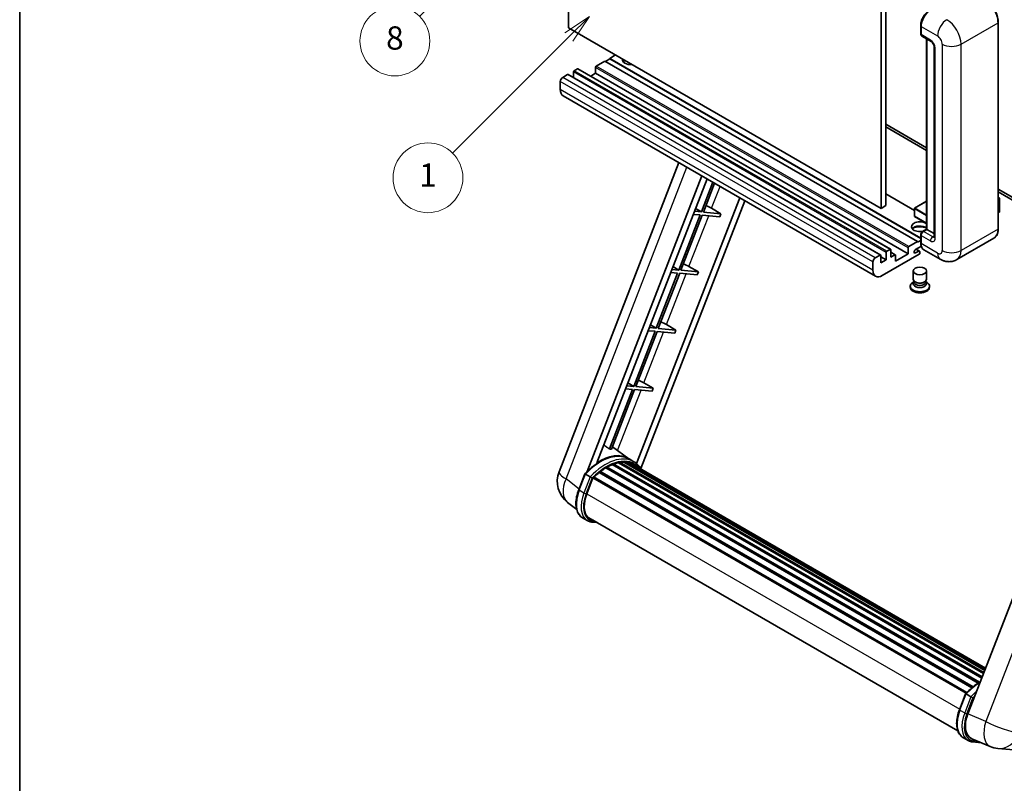
# Model space of a CAD drawing. Units: millimetres. Extents: x -8 to 9055, y -1 to 1685.
# Drawn here: x -8 to 499, y 753 to 1147 of the extents above; entities that cross this region are included whole.
import ezdxf

# ---------------------------------------------------------------- set-up
doc = ezdxf.new("R2010")
doc.units = ezdxf.units.MM
for name, color, linetype, lineweight in [('Border (ISO)', 7, 'Continuous', 35), ('Dimension (ISO)', 7, 'Continuous', 18), ('Symbol (TK)', 100, 'Continuous', 18), ('Visible (ISO)', 7, 'Continuous', 35), ('Visible Narrow (ISO)', 7, 'Continuous', 25)]:
    doc.layers.add(name, color=color, linetype=linetype, lineweight=lineweight)
doc.styles.add('Note Text (TK)', font='MS PGothic.ttf')
doc.styles.add('Note Text (TK2)', font='MS PGothic.ttf')
doc.dimstyles.new('Default - Method 1b (TK)', dxfattribs={"dimscale": 6, "dimtxt": 2.5, "dimasz": 2.5, "dimexe": 1, "dimexo": 1.5, "dimgap": 1, "dimtad": 1, "dimtoh": 1, "dimrnd": 1e-08, "dimdsep": 46, "dimtxsty": 'Note Text (TK)', "dimcen": 0.09, "dimdle": 5, "dimclrd": 100, "dimclre": 100, "dimclrt": 7, "dimadec": 1, "dimazin": 1, "dimtfac": 1, "dimtmove": 0, "dimatfit": 3, "dimfxl": 1, "dimtolj": 1, "dimlwd": -1, "dimlwe": -1, "dimarcsym": 0})

# ---------------------------------------------------------------- blocks, each defined once
blk = doc.blocks.new('図面枠 tk図枠')
at = {"layer": 'Border (ISO)'}
blk.add_line((14.5, 289), (14.5, 8), dxfattribs=at)
blk = doc.blocks.new('*D32')
at = {"layer": 'Defpoints', "color": 0}
for p in [(457.52, 577.39), (328.52, 453.39), (457.52, 453.39)]:
    blk.add_point(p, dxfattribs=at)
at = {"layer": 'Dimension (ISO)', "color": 100}
for p, q in [((328.52, 462.39), (328.52, 583.39)), ((457.52, 462.39), (457.52, 583.39)), ((343.52, 577.39), (442.52, 577.39))]:
    blk.add_line(p, q, dxfattribs=at)
for points in [[(343.52, 579.89), (343.52, 574.89), (328.52, 577.39)], [(442.52, 579.89), (442.52, 574.89), (457.52, 577.39)]]:
    blk.add_solid(points, dxfattribs=at)
at = {"layer": 'Dimension (ISO)', "color": 7, "insert": (91.1, 606.63), "char_height": 15, "attachment_point": 4, "style": 'Note Text (TK)'}
blk.add_mtext('\\A1; \\fＭＳ Ｐゴシック|b0|i0;\\H15.0000;* ステップハンドルは任意の位置に固定できます。\\P\\fＭＳ Ｐゴシック|b0|i0;\\H15.0000;* Stand handle location can be freely affixed within denoted range.', dxfattribs=at)
blk = doc.blocks.new('バルーン4')
at = {"layer": 'Symbol (TK)', "color": 100}
for p, q in [((56.732, 207.338), (54.611, 205.924)), ((54.964, 205.57), (56.732, 207.338)), ((55.318, 205.217), (56.732, 207.338)), ((54.964, 205.57), (48.865, 199.471))]:
    blk.add_line(p, q, dxfattribs=at)
at = {"layer": 'Symbol (TK)'}
blk.add_circle((46.752, 197.357), 3, dxfattribs=at)
at = {"layer": 'Symbol (TK)', "color": 7, "insert": (46.752, 197.352), "char_height": 2, "attachment_point": 5, "style": 'Note Text (TK2)'}
blk.add_mtext('8', dxfattribs=at)
blk = doc.blocks.new('バルーン12')
at = {"layer": 'Symbol (TK)', "color": 100}
for p, q in [((63.472, 199.474), (61.351, 198.06)), ((61.705, 197.707), (63.472, 199.474)), ((62.058, 197.353), (63.472, 199.474)), ((61.705, 197.707), (51.711, 187.713))]:
    blk.add_line(p, q, dxfattribs=at)
at = {"layer": 'Symbol (TK)'}
blk.add_circle((49.597, 185.599), 3, dxfattribs=at)
at = {"layer": 'Symbol (TK)', "color": 7, "insert": (49.597, 185.576), "char_height": 2, "attachment_point": 5, "style": 'Note Text (TK2)'}
blk.add_mtext('1', dxfattribs=at)

msp = doc.modelspace()

# ---------------------------------------------------------------- linework, layer by layer
at = {"layer": 'Visible (ISO)'}
for p, q in [((274.6706, 1142.3271), (274.6706, 1251.5044)), ((435.891, 1158.4238), (435.891, 1049.2465)), ((438.3154, 1159.8235), (438.3154, 1050.6462)), ((456.312, 1139.3178), (456.312, 1143.5169)), ((456.4981, 1143.027), (456.4981, 1138.8279)), ((496.3226, 1038.7487), (496.3226, 1145.1266)), ((435.891, 1049.2465), (274.6706, 1142.3271)), ((456.8531, 1138.0431), (461.7019, 1135.2437)), ((459.3424, 1038.5063), (459.3424, 1136.6059)), ((459.5286, 1136.4985), (459.5286, 1038.3988)), ((298.9143, 1128.3301), (295.8838, 1126.5804)), ((463.2691, 1132.5292), (463.2691, 1034.5496)), ((293.4595, 1125.1807), (288.9744, 1122.5913)), ((454.6798, 1032.1001), (293.4595, 1125.1807)), ((295.8838, 1126.3005), (293.7019, 1125.0407)), ((456.312, 1033.9572), (295.8838, 1126.5804)), ((295.8838, 1126.5804), (295.8838, 1126.3005)), ((456.312, 1033.6773), (295.8838, 1126.3005)), ((274.1858, 1118.2522), (271.6402, 1116.7825)), ((435.6633, 1025.197), (274.4429, 1118.2776)), ((277.2162, 1119.5819), (277.2162, 1116.6765)), ((279.2769, 1121.1916), (277.5799, 1120.2118)), ((440.7544, 1028.1364), (279.5341, 1121.217)), ((288.6107, 1118.882), (286.0946, 1117.4293)), ((288.6107, 1121.9614), (288.6107, 1118.882)), ((449.8311, 1025.8014), (288.6107, 1118.882)), ((270.428, 1114.6829), (270.428, 1110.4838)), ((433.0685, 1014.2641), (271.8482, 1107.3447)), ((438.3154, 1092.6375), (459.3424, 1080.4975)), ((438.3154, 1091.2378), (459.3424, 1079.0978)), ((269.7929, 913.447), (331.6321, 1072.8285)), ((284.3038, 913.5811), (343.4449, 1066.0083)), ((289.3062, 918.0758), (346.107, 1064.4714)), ((349.1235, 1062.7298), (343.1796, 1047.4102)), ((344.2294, 1047.3164), (350.0109, 1062.2175)), ((453.0538, 1048.1897), (438.3154, 1056.699)), ((496.3226, 1059.147), (534.987, 1036.8241)), ((496.3226, 1057.7473), (534.987, 1035.4244)), ((362.9673, 1054.7371), (309.7754, 917.6431)), ((365.6294, 1053.2001), (312.0394, 915.0799)), ((459.3424, 1052.9063), (453.1395, 1049.325)), ((496.3226, 1054.8659), (497.0352, 1054.4544)), ((496.985, 1054.4255), (496.3226, 1054.043)), ((496.985, 1054.4255), (497.0352, 1054.4544)), ((497.0352, 1054.4544), (497.0352, 1047.4969)), ((343.1796, 1047.4102), (339.6111, 1047.7289)), ((340.1821, 1049.2008), (343.1796, 1047.4102)), ((353.3008, 1046.5062), (344.2294, 1047.3164)), ((348.4356, 1049.2721), (353.3008, 1046.5062)), ((353.3008, 1046.5062), (352.6947, 1044.9441)), ((438.3154, 1050.6462), (435.891, 1049.2465)), ((453.0538, 1049.1766), (453.0538, 1045.2574)), ((496.985, 1047.4269), (496.3226, 1047.0445)), ((342.5735, 1045.8481), (331.5426, 1017.4177)), ((332.5924, 1017.3239), (343.6233, 1045.7543)), ((339.005, 1046.1668), (342.5735, 1045.8481)), ((343.6233, 1045.7543), (352.6947, 1044.9441)), ((459.3424, 1041.5276), (453.1395, 1045.1089)), ((457.193, 1037.2653), (459.3424, 1038.5063)), ((459.5286, 1038.3988), (457.7103, 1037.349)), ((459.4679, 1038.4338), (459.3424, 1038.5063)), ((459.4679, 1038.4338), (459.5286, 1038.3988)), ((459.5286, 1038.3988), (463.2691, 1036.2392)), ((450.1947, 1029.5106), (454.6798, 1032.1001)), ((454.6798, 1031.8202), (456.312, 1032.7625)), ((454.6798, 1032.1001), (454.6798, 1031.8202)), ((456.312, 1031.5402), (456.312, 1035.7394)), ((456.4981, 1035.2495), (456.4981, 1031.0503)), ((494.0669, 1033.8652), (474.975, 1022.8425)), ((438.4366, 1022.7221), (438.4366, 1026.5013)), ((438.8002, 1027.1311), (440.4973, 1028.1109)), ((440.8609, 1027.901), (440.8609, 1024.1218)), ((443.1788, 1025.337), (440.8609, 1026.6752)), ((449.8311, 1025.8014), (449.8311, 1028.8808)), ((456.6417, 1029.7335), (453.6192, 1027.9885)), ((453.6192, 1026.2388), (455.2859, 1027.2011)), ((455.7145, 1027.2436), (454.0217, 1028.2209)), ((455.892, 1026.8512), (455.892, 1026.2213)), ((466.4035, 1023.0123), (457.9183, 1027.9113)), ((431.6483, 1017.4032), (431.6483, 1021.6023)), ((432.8605, 1023.7019), (435.4061, 1025.1716)), ((435.7698, 1024.9616), (435.7698, 1021.1824)), ((438.4366, 1022.7221), (435.7698, 1024.2617)), ((435.7698, 1021.1824), (438.4366, 1022.7221)), ((455.5284, 1025.5915), (436.4971, 1014.6038)), ((440.8609, 1024.1218), (442.9216, 1025.3115)), ((443.2853, 1022.0222), (449.8311, 1025.8014)), ((443.2853, 1025.1016), (443.2853, 1022.0222)), ((330.9365, 1015.8556), (319.9057, 987.4252)), ((320.9554, 987.3314), (331.9863, 1015.7618)), ((327.368, 1016.1743), (330.9365, 1015.8556)), ((331.5426, 1017.4177), (327.9741, 1017.7364)), ((328.5452, 1019.2083), (331.5426, 1017.4177)), ((331.9863, 1015.7618), (341.0578, 1014.9516)), ((341.6639, 1016.5137), (332.5924, 1017.3239)), ((336.7986, 1019.2796), (341.6639, 1016.5137)), ((341.6639, 1016.5137), (341.0578, 1014.9516)), ((452.4634, 1012.7316), (452.4634, 1016.9833)), ((459.3206, 1012.7316), (459.3206, 1016.9833)), ((452.8776, 1011.4637), (452.3767, 1011.1745)), ((452.9134, 1011.5288), (452.6247, 1011.0045)), ((452.9134, 1011.262), (452.9134, 1011.7513)), ((453.7858, 1011.1482), (453.4676, 1011.3319)), ((457.9982, 1011.1482), (458.3164, 1011.3319)), ((458.8706, 1011.262), (458.8706, 1011.7513)), ((458.8706, 1011.5288), (459.1594, 1011.0045)), ((458.9065, 1011.4637), (459.4073, 1011.1745)), ((450.9206, 1009.1449), (450.9206, 1008.585)), ((460.8634, 1009.1449), (460.8634, 1008.585)), ((319.2996, 985.8631), (308.2687, 957.4327)), ((309.3185, 957.3389), (320.3494, 985.7693)), ((315.7311, 986.1818), (319.2996, 985.8631)), ((319.9057, 987.4252), (316.3371, 987.7439)), ((316.9082, 989.2158), (319.9057, 987.4252)), ((320.3494, 985.7693), (329.4208, 984.9591)), ((330.0269, 986.5212), (320.9554, 987.3314)), ((325.1617, 989.2871), (330.0269, 986.5212)), ((330.0269, 986.5212), (329.4208, 984.9591)), ((550.5037, 968.699), (480.632, 788.6153)), ((307.6626, 955.8705), (295.7538, 925.1774)), ((296.8036, 925.0837), (308.7124, 955.7768)), ((304.0941, 956.1893), (307.6626, 955.8705)), ((308.2687, 957.4327), (304.7002, 957.7514)), ((305.2713, 959.2233), (308.2687, 957.4327)), ((308.7124, 955.7768), (317.7839, 954.9665)), ((318.39, 956.5287), (309.3185, 957.3389)), ((313.5247, 959.2946), (318.39, 956.5287)), ((318.39, 956.5287), (317.7839, 954.9665)), ((305.7703, 920.1249), (297.2833, 926.32)), ((308.339, 918.6435), (305.9146, 920.0432)), ((293.84, 915.4226), (485.9951, 804.4819)), ((294.2422, 915.97), (486.6404, 804.8888)), ((294.8208, 915.9904), (294.5934, 916.1216)), ((297.1642, 917.117), (487.7885, 807.06)), ((297.6143, 917.5762), (488.0164, 807.6475)), ((298.227, 917.519), (297.8813, 917.7186)), ((300.3519, 918.1088), (488.6863, 809.3739)), ((300.884, 918.4523), (488.8925, 809.9055)), ((301.5156, 918.3035), (301.0621, 918.5652)), ((303.237, 918.4081), (489.3091, 810.9793)), ((303.9518, 918.5716), (489.4918, 811.4501)), ((304.5866, 918.3198), (304.0392, 918.6359)), ((306.018, 917.8404), (489.6381, 811.8272)), ((306.7246, 917.9306), (489.7961, 812.2343)), ((279.9224, 904.1458), (283.1196, 912.3861)), ((285.8604, 910.8322), (283.436, 912.2319)), ((284.0669, 902.058), (287.2402, 910.2367)), ((287.2782, 910.3387), (479.7114, 799.2374)), ((287.6005, 910.7831), (480.1058, 799.64)), ((290.4912, 913.0711), (482.7474, 802.0719)), ((290.8701, 913.6824), (483.3416, 802.5589)), ((291.4005, 913.7639), (291.2984, 913.8229)), ((278.8583, 894.0136), (274.1702, 897.652)), ((284.3547, 888.2775), (281.9303, 889.6772)), ((285.2118, 889.7621), (475.4503, 779.9278)), ((286.8409, 887.5073), (289.5338, 887.2668)), ((476.296, 790.7694), (479.4932, 799.0097)), ((479.8097, 798.8555), (482.2341, 797.4558)), ((478.304, 776.3008), (480.7283, 774.9011)), ((482.6716, 775.7836), (492.0554, 771.8325)), ((483.2146, 774.131), (487.5072, 773.7476)), ((496.1573, 770.8122), (504.4207, 770.0741))]:
    msp.add_line(p, q, dxfattribs=at)
for centre, radius, start, end in [((453.2252, 1049.1766), 0.1714, 120, 180), ((453.2252, 1045.2574), 0.1714, 180, 240), ((282.5785, 908.4863), 13.7143, 158.793977, 232.185752), ((497.3773, 784.4721), 13.7143, 247.166358, 264.896091)]:
    msp.add_arc(centre, radius, start, end, dxfattribs=at)
for centre, major_axis, ratio, start_param, end_param in [((461.3468, 1145.8264), (-3.4286, -5.9385), 0.57735027, 3.92699082, 5.49778714), ((457.7103, 1139.5277), (-0.8571, -1.4846), 0.57735027, 5.49778714, 6.28318531), ((288.9744, 1122.1713), (-0.2571, -0.4454), 0.57735027, 3.92699082, 5.49778714), ((306.7935, 1125.8806), (-4.3714, 0), 0.57735027, 6.12666207, 8.01050487), ((306.7935, 1123.711), (4.3714, 0), 0.57735027, 2.33658539, 2.69731031), ((306.7935, 1122.3813), (-6, 0), 0.57735027, 5.20803544, 5.35075369), ((274.1858, 1117.8323), (0.2571, 0.4454), 0.57735027, 0, 0.78539816), ((277.5799, 1119.7918), (-0.2571, -0.4454), 0.57735027, 3.92699082, 5.49778714), ((279.2769, 1120.7716), (0.2571, 0.4454), 0.57735027, 0, 0.78539816), ((271.6402, 1115.3828), (-0.8571, -1.4846), 0.57735027, 3.92699082, 5.49778714), ((275.2767, 1113.2832), (-3.4286, -5.9385), 0.57735027, 5.49778714, 6.28318531), ((345.6124, 1049.3622), (-4.7677, 1.9297), 0.22135844, 4.17094547, 4.82262149), ((496.8638, 1047.4969), (0.1714, 0), 0.57735027, 5.49778714, 6.28318531), ((455.892, 1039.7985), (-4.3714, 0), 0.57735027, 3.80270382, 8.23711107), ((455.892, 1037.629), (4.3714, 0), 0.57735027, 0.66111116, 2.69731031), ((455.892, 1036.2992), (-6, 0), 0.57735027, 4.09970042, 5.35075369), ((457.7103, 1035.9493), (-0.8571, -1.4846), 0.57735027, 3.92699082, 5.49778714), ((461.3468, 1033.8497), (-3.4286, -5.9385), 0.57735027, 5.49778714, 6.28318531), ((438.8002, 1026.7112), (0.2571, 0.4454), 0.57735027, 0.78539816, 2.35619449), ((440.4973, 1027.691), (0.2571, 0.4454), 0.57735027, 5.49778714, 7.06858347), ((450.1947, 1029.0907), (0.2571, 0.4454), 0.57735027, 0.78539816, 2.35619449), ((453.6192, 1027.1136), (-0.5357, -0.9279), 0.57735027, 3.92699082, 7.06858347), ((455.2859, 1026.5013), (0.4286, 0.7423), 0.57735027, 5.49778714, 7.06858347), ((455.5284, 1026.0114), (-0.2571, -0.4454), 0.57735027, 0.78539816, 2.35619449), ((432.8605, 1022.3022), (0.8571, 1.4846), 0.57735027, 0.78539816, 2.35619449), ((435.4061, 1024.7516), (0.2571, 0.4454), 0.57735027, 5.49778714, 7.06858347), ((442.9216, 1024.8916), (0.2571, 0.4454), 0.57735027, 5.49778714, 7.06858347), ((333.9754, 1019.3697), (-4.7677, 1.9297), 0.22135844, 4.17094547, 4.82262149), ((436.4971, 1020.2026), (-3.4286, -5.9385), 0.57735027, 5.49778714, 7.06858347), ((455.892, 1009.1449), (4.9714, 0), 0.57735027, 2.35619449, 7.06858347), ((455.892, 1010.4046), (-3.4286, 0), 0.57735027, 5.97529822, 9.73266505), ((455.892, 1012.7316), (3.4286, 0), 0.57735027, 3.14159264, 6.28318531), ((455.892, 1011.262), (-2.9786, 0), 0.57735027, 0, 3.14159265), ((455.892, 1012.3642), (-2.9786, 0), 0.57735027, 0.78539816, 2.35619449), ((455.892, 1008.585), (-4.9714, 0), 0.57735027, 0, 3.14159265), ((322.3385, 989.3772), (-4.7677, 1.9297), 0.22135844, 4.17094547, 4.82262149), ((310.7015, 959.3847), (-4.7677, 1.9297), 0.22135844, 4.17094547, 4.82262149), ((285.75, 897.9943), (14.896, 25.8007), 0.57735027, 0.23302457, 0.2905742), ((290.7199, 895.1249), (14.5886, 25.2681), 0.57735027, 6.26270748, 7.13715953), ((294.3565, 893.0254), (13.9029, 24.0805), 0.57735027, 0.80901314, 0.93631611), ((294.3565, 915.4487), (0.3686, 0.6384), 0.57735027, 5.96970899, 8.16745795), ((294.3565, 893.0254), (13.9029, 24.0805), 0.57735027, 0.63448022, 0.76178318), ((297.7286, 917.0549), (0.3686, 0.6384), 0.57735027, 5.79517606, 7.99292503), ((293.7504, 893.3753), (-13.7314, -23.7835), 0.57735027, 3.70981256, 3.72614304), ((294.3565, 893.0254), (13.9029, 24.0805), 0.57735027, 0.45994729, 0.58725026), ((300.9982, 917.931), (0.3686, 0.6384), 0.57735027, 5.62064314, 7.8183921), ((293.7504, 893.3753), (13.7314, 23.7835), 0.57735027, 0.38320674, 0.40101607), ((294.3565, 893.0254), (13.9029, 24.0805), 0.57735027, 0.28541437, 0.41271733), ((304.0661, 918.0504), (0.3686, 0.6384), 0.57735027, 5.44611021, 7.64385918), ((293.7504, 893.3753), (13.7314, 23.7835), 0.57735027, 0.10162364, 0.19890831), ((294.3565, 893.0254), (13.9029, 24.0805), 0.57735027, 0.11088144, 0.23818441), ((306.2328, 917.7593), (-0.1971, -0.3415), 0.57735027, 4.28545597, 4.80683403), ((306.8389, 917.4094), (0.3686, 0.6384), 0.57735027, 5.2767591, 7.46932625), ((306.2328, 917.7593), (-0.3686, -0.6384), 0.57735027, 2.13516645, 2.17629708), ((294.3565, 893.0254), (13.9029, 24.0805), 0.57735027, 6.22138854, 6.34498207), ((293.7504, 893.3753), (13.9029, 24.0805), 0.57735027, 6.22138854, 6.26138621), ((309.2324, 916.0274), (0.3686, 0.6384), 0.57735027, 5.2767591, 7.28961151), ((308.6264, 916.3774), (-0.3686, -0.6384), 0.57735027, 2.13516645, 2.17629708), ((287.7147, 910.2618), (0.3686, 0.6384), 0.57735027, 0.03558953, 1.92985062), ((294.3565, 893.0254), (13.9029, 24.0805), 0.57735027, 0.98354607, 1.11084903), ((290.9844, 913.1612), (0.3686, 0.6384), 0.57735027, 6.14424191, 8.34199088), ((292.6751, 901.2891), (-7.0286, -12.1738), 0.57735027, 4.97418837, 6.50449975), ((292.069, 901.639), (-6.8571, -11.8769), 0.57735027, 6.038569, 6.28318531), ((292.069, 901.639), (-7.0286, -12.1738), 0.57735027, 0.04312964, 0.22131444), ((489.0993, 787.9576), (-6.9639, -11.9059), 0.57513686, 4.98452128, 6.35866084)]:
    msp.add_ellipse(centre, major_axis=major_axis, ratio=ratio, start_param=start_param, end_param=end_param, dxfattribs=at)
msp.add_ellipse((455.892, 1016.9833), major_axis=(-3.4286, 0), ratio=0.57735027, dxfattribs=at)
for points, knots in [([(496.3226, 1145.1266), (496.3226, 1146.0083), (496.2021, 1146.9504), (495.7368, 1148.8724), (495.3921, 1149.8519), (494.5119, 1151.7589), (493.9767, 1152.686), (492.7653, 1154.4016), (492.0894, 1155.19), (490.6575, 1156.5539), (489.9018, 1157.1294), (489.1383, 1157.5702)], [1.57079633, 1.57079633, 1.57079633, 1.57079633, 1.88495559, 1.88495559, 2.19911486, 2.19911486, 2.51327412, 2.51327412, 2.82743339, 2.82743339, 3.14159265, 3.14159265, 3.14159265, 3.14159265]), ([(456.312, 1143.5169), (456.312, 1144.0761), (456.3883, 1144.6703), (456.6809, 1145.8793), (456.8973, 1146.4939), (457.4492, 1147.6895), (457.7845, 1148.2704), (458.5441, 1149.3461), (458.9681, 1149.8408), (459.8687, 1150.6987), (460.3452, 1151.0619), (460.8295, 1151.3415)], [3.14159265, 3.14159265, 3.14159265, 3.14159265, 3.45575192, 3.45575192, 3.76991118, 3.76991118, 4.08407045, 4.08407045, 4.39822972, 4.39822972, 4.71238898, 4.71238898, 4.71238898, 4.71238898]), ([(456.5029, 1138.706), (456.4814, 1138.7336), (456.4619, 1138.7624), (456.412, 1138.8467), (456.3865, 1138.904), (456.3474, 1139.0204), (456.3337, 1139.0795), (456.316, 1139.1983), (456.312, 1139.258), (456.312, 1139.3178)], [2.585890368, 2.585890368, 2.585890368, 2.585890368, 2.670353756, 2.670353756, 2.827433388, 2.827433388, 2.984513021, 2.984513021, 3.141592654, 3.141592654, 3.141592654, 3.141592654]), ([(461.7019, 1135.2437), (461.7803, 1135.1984), (461.8724, 1135.1355), (462.0755, 1134.969), (462.1875, 1134.8627), (462.416, 1134.6097), (462.5322, 1134.4609), (462.7506, 1134.1354), (462.852, 1133.9579), (463.024, 1133.5993), (463.0946, 1133.4181), (463.1978, 1133.0811), (463.2318, 1132.9246), (463.2636, 1132.6903), (463.2691, 1132.6029), (463.2691, 1132.5292)], [3.14159265, 3.14159265, 3.14159265, 3.14159265, 3.34831632, 3.34831632, 3.57177779, 3.57177779, 3.8108324, 3.8108324, 4.05880671, 4.05880671, 4.30647121, 4.30647121, 4.54413512, 4.54413512, 4.71238898, 4.71238898, 4.71238898, 4.71238898]), ([(456.312, 1035.7394), (456.312, 1035.8588), (456.328, 1035.9786), (456.3853, 1036.2152), (456.4267, 1036.3321), (456.5308, 1036.5578), (456.5936, 1036.6665), (456.7369, 1036.8695), (456.8175, 1036.9638), (456.9938, 1037.1318), (457.0895, 1037.2055), (457.193, 1037.2653)], [3.14159265, 3.14159265, 3.14159265, 3.14159265, 3.45575192, 3.45575192, 3.76991118, 3.76991118, 4.08407045, 4.08407045, 4.39822972, 4.39822972, 4.71238898, 4.71238898, 4.71238898, 4.71238898]), ([(494.0669, 1033.8652), (494.3586, 1034.0336), (494.6272, 1034.2419), (495.1083, 1034.7288), (495.3208, 1035.0072), (495.6854, 1035.623), (495.8376, 1035.9604), (496.0807, 1036.6839), (496.1717, 1037.0701), (496.2926, 1037.8821), (496.3226, 1038.3079), (496.3226, 1038.7487)], [0.785398163, 0.785398163, 0.785398163, 0.785398163, 0.942477796, 0.942477796, 1.099557429, 1.099557429, 1.256637061, 1.256637061, 1.413716694, 1.413716694, 1.570796327, 1.570796327, 1.570796327, 1.570796327]), ([(456.6728, 1029.6619), (456.6254, 1029.7676), (456.5828, 1029.877), (456.4665, 1030.2232), (456.4083, 1030.471), (456.331, 1030.9897), (456.312, 1031.2606), (456.312, 1031.5402)], [2.75148435, 2.75148435, 2.75148435, 2.75148435, 2.827433388, 2.827433388, 2.984513021, 2.984513021, 3.141592654, 3.141592654, 3.141592654, 3.141592654]), ([(463.2691, 1034.5496), (463.2691, 1034.4808), (463.2643, 1034.4239), (463.2516, 1034.3391), (463.2439, 1034.3114), (463.2379, 1034.2938), (463.2368, 1034.2912), (463.2368, 1034.2912)], [4.71238898, 4.71238898, 4.71238898, 4.71238898, 4.869468613, 4.869468613, 5.026548246, 5.026548246, 5.092877496, 5.092877496, 5.092877496, 5.092877496]), ([(474.975, 1022.8425), (474.3467, 1022.4797), (473.6687, 1022.2057), (472.3162, 1021.8519), (471.6434, 1021.7707), (470.3729, 1021.7567), (469.7748, 1021.8224), (468.6701, 1022.0457), (468.1626, 1022.2031), (467.2277, 1022.5719), (466.7998, 1022.7835), (466.4035, 1023.0123)], [5.497787144, 5.497787144, 5.497787144, 5.497787144, 5.654866776, 5.654866776, 5.811946409, 5.811946409, 5.969026042, 5.969026042, 6.126105675, 6.126105675, 6.283185307, 6.283185307, 6.283185307, 6.283185307]), ([(283.1201, 912.387), (284.6002, 913.941), (286.1542, 915.3376), (289.3321, 917.7408), (290.9557, 918.7474), (294.1935, 920.313), (295.8078, 920.872), (298.9487, 921.5003), (300.476, 921.569), (303.3549, 921.1902), (304.7058, 920.741), (305.9146, 920.0432)], [3.80031014, 3.80031014, 3.80031014, 3.80031014, 4.03508579, 4.03508579, 4.26986143, 4.26986143, 4.50463708, 4.50463708, 4.73941272, 4.73941272, 4.97418837, 4.97418837, 4.97418837, 4.97418837]), ([(312.2546, 914.7379), (312.1041, 914.9856), (311.9467, 915.2261), (311.3137, 916.1234), (310.7891, 916.7261), (309.6374, 917.7925), (309.0101, 918.256), (308.339, 918.6435)], [1.002589852, 1.002589852, 1.002589852, 1.002589852, 1.048275672, 1.048275672, 1.178636306, 1.178636306, 1.308996939, 1.308996939, 1.308996939, 1.308996939]), ([(283.1196, 912.3861), (283.1207, 912.3891), (283.1266, 912.3892), (283.1572, 912.3805), (283.1938, 912.364), (283.2967, 912.3107), (283.3611, 912.2752), (283.436, 912.2319)], [0.0329013276, 0.0329013276, 0.0329013276, 0.0329013276, 0.0430502261, 0.0430502261, 0.0621538264, 0.0621538264, 0.0807455701, 0.0807455701, 0.0807455701, 0.0807455701]), ([(286.8876, 910.1679), (286.8867, 910.1686), (286.8858, 910.1692), (286.8543, 910.1929), (286.819, 910.2186), (286.7403, 910.2743), (286.6972, 910.3041), (286.5686, 910.3914), (286.4773, 910.4516), (286.2908, 910.5713), (286.1978, 910.6296), (286.0191, 910.739), (285.9354, 910.7889), (285.8604, 910.8322)], [-0.0809227639, -0.0809227639, -0.0809227639, -0.0809227639, -0.0805886357, -0.0805886357, -0.0691479127, -0.0691479127, -0.0577655589, -0.0577655589, -0.0376220805, -0.0376220805, -0.0185556094, -0.0185556094, 0, 0, 0, 0]), ([(281.9303, 889.6772), (281.1823, 890.1091), (280.5355, 890.7122), (279.5049, 892.1784), (279.1193, 893.0396), (278.6091, 894.9435), (278.4839, 895.9869), (278.4839, 898.193), (278.6093, 899.3558), (279.0955, 901.7318), (279.4564, 902.9449), (279.9224, 904.1458)], [1.83259571, 1.83259571, 1.83259571, 1.83259571, 2.0943951, 2.0943951, 2.35619449, 2.35619449, 2.61799388, 2.61799388, 2.87979327, 2.87979327, 3.14159265, 3.14159265, 3.14159265, 3.14159265]), ([(284.3547, 888.2775), (284.5043, 888.1911), (284.6578, 888.1115), (284.9719, 887.9663), (285.1324, 887.9007), (285.4597, 887.7836), (285.6264, 887.7322), (285.9652, 887.6436), (286.1372, 887.6064), (286.4858, 887.5463), (286.6624, 887.5233), (286.8409, 887.5073)], [4.450589593, 4.450589593, 4.450589593, 4.450589593, 4.50294947, 4.50294947, 4.555309348, 4.555309348, 4.607669225, 4.607669225, 4.660029103, 4.660029103, 4.71238898, 4.71238898, 4.71238898, 4.71238898]), ([(479.4938, 799.0106), (480.9738, 800.5646), (482.5279, 801.9612), (485.0811, 803.892), (486.0581, 804.5496), (487.0391, 805.1287)], [0.658717486, 0.658717486, 0.658717486, 0.658717486, 0.893493132, 0.893493132, 1.03597039, 1.03597039, 1.03597039, 1.03597039]), ([(479.8097, 798.8555), (479.7347, 798.8988), (479.6704, 798.9344), (479.5674, 798.9876), (479.5308, 799.0041), (479.5002, 799.0128), (479.4944, 799.0127), (479.4932, 799.0097)], [-0.0807455701, -0.0807455701, -0.0807455701, -0.0807455701, -0.0621538264, -0.0621538264, -0.0430502261, -0.0430502261, -0.0329013276, -0.0329013276, -0.0329013276, -0.0329013276]), ([(483.2613, 796.7915), (483.2604, 796.7922), (483.2595, 796.7928), (483.228, 796.8165), (483.1926, 796.8422), (483.114, 796.8979), (483.0708, 796.9278), (482.9423, 797.015), (482.851, 797.0752), (482.6645, 797.1949), (482.5714, 797.2533), (482.3928, 797.3626), (482.309, 797.4125), (482.2341, 797.4558)], [-0.0809227639, -0.0809227639, -0.0809227639, -0.0809227639, -0.0805886357, -0.0805886357, -0.0691479127, -0.0691479127, -0.0577655589, -0.0577655589, -0.0376220805, -0.0376220805, -0.0185556094, -0.0185556094, 0, 0, 0, 0]), ([(478.304, 776.3008), (477.556, 776.7327), (476.9092, 777.3358), (475.8786, 778.802), (475.4929, 779.6632), (474.9828, 781.5671), (474.8576, 782.6106), (474.8576, 784.8166), (474.9829, 785.9794), (475.4692, 788.3554), (475.8301, 789.5685), (476.296, 790.7694)], [4.97418837, 4.97418837, 4.97418837, 4.97418837, 5.23598776, 5.23598776, 5.49778714, 5.49778714, 5.75958653, 5.75958653, 6.02138592, 6.02138592, 6.28318531, 6.28318531, 6.28318531, 6.28318531]), ([(480.7283, 774.9011), (480.8779, 774.8147), (481.0315, 774.7352), (481.3455, 774.59), (481.5061, 774.5243), (481.8333, 774.4073), (482, 774.3558), (482.3388, 774.2672), (482.5109, 774.23), (482.8595, 774.1699), (483.0361, 774.1469), (483.2146, 774.131)], [1.308996939, 1.308996939, 1.308996939, 1.308996939, 1.361356817, 1.361356817, 1.413716694, 1.413716694, 1.466076572, 1.466076572, 1.518436449, 1.518436449, 1.570796327, 1.570796327, 1.570796327, 1.570796327])]:
    msp.add_open_spline(points, degree=3, knots=knots, dxfattribs=at)
msp.add_rational_spline([(295.7538, 925.1774), (294.3158, 926.2), (292.86, 927.235)], [8.01040186691, 7.97002349757, 7.92956072891], degree=2, dxfattribs=at)
at = {"layer": 'Visible Narrow (ISO)'}
for p, q in [((456.4375, 1139.1428), (456.4375, 1143.3419)), ((456.4375, 1143.3419), (456.5039, 1143.3036)), ((456.4981, 1143.027), (464.9834, 1138.128)), ((477.1052, 1133.9289), (496.1971, 1144.9516)), ((496.1971, 1144.9516), (496.1971, 1038.5738)), ((456.4375, 1139.1428), (456.4981, 1139.1078)), ((461.3468, 1136.0285), (456.4981, 1138.8279)), ((459.4679, 1038.4338), (459.4679, 1136.5335)), ((467.4077, 1133.9289), (467.4077, 1027.5511)), ((477.1052, 1027.5511), (477.1052, 1133.9289)), ((463.7712, 1033.8497), (463.7712, 1131.8293)), ((450.1947, 1029.5106), (288.9744, 1122.5913)), ((435.4061, 1025.1716), (274.1858, 1118.2522)), ((438.4366, 1026.5013), (277.2162, 1119.5819)), ((438.8002, 1027.1311), (277.5799, 1120.2118)), ((440.4973, 1028.1109), (279.2769, 1121.1916)), ((449.8311, 1028.8808), (288.6107, 1121.9614)), ((431.6483, 1021.6023), (270.428, 1114.6829)), ((432.8605, 1023.7019), (271.6402, 1116.7825)), ((431.6483, 1017.4032), (270.428, 1110.4838)), ((273.367, 909.7215), (335.7331, 1070.4607)), ((348.4356, 1049.2721), (352.8274, 1060.5914)), ((453.0538, 1048.0158), (438.3154, 1056.525)), ((453.2252, 1049.3165), (459.3424, 1052.8483)), ((496.3226, 1054.8079), (496.985, 1054.4255)), ((496.985, 1054.4255), (496.985, 1047.4269)), ((453.104, 1049.1066), (459.3424, 1045.5048)), ((453.104, 1045.1874), (453.104, 1049.1066)), ((459.3424, 1045.7847), (453.2252, 1049.3165)), ((336.7986, 1019.2796), (346.9552, 1045.4567)), ((459.3424, 1041.5856), (453.104, 1045.1874)), ((457.4072, 1037.244), (459.4679, 1038.4338)), ((457.4072, 1037.244), (457.4883, 1037.1972)), ((462.559, 1034.5496), (457.7103, 1037.349)), ((496.1971, 1038.5738), (477.1052, 1027.5511)), ((456.4375, 1031.3653), (456.4375, 1035.5644)), ((456.4375, 1035.5644), (456.5186, 1035.5176)), ((456.4375, 1031.3653), (456.4981, 1031.3303)), ((456.4981, 1035.2495), (461.3468, 1032.45)), ((464.9834, 1026.1513), (456.4981, 1031.0503)), ((462.559, 1034.5496), (463.2691, 1034.9596)), ((442.9216, 1025.3115), (440.8609, 1026.5013)), ((453.6192, 1026.2388), (452.8616, 1026.6762)), ((455.2859, 1027.2011), (453.7707, 1028.0759)), ((325.1617, 989.2871), (335.3183, 1015.4642)), ((313.5247, 959.2946), (323.6813, 985.4717)), ((559.5466, 964.3478), (489.8562, 784.7314)), ((299.9699, 924.359), (312.0443, 955.4792)), ((280.068, 904.521), (273.367, 909.7215)), ((280.1966, 903.8826), (283.436, 912.2319)), ((285.8604, 910.8322), (282.6209, 902.4829)), ((283.7519, 902.0861), (286.8876, 910.1679)), ((282.6209, 902.4829), (280.1966, 903.8826)), ((284.0993, 902.1417), (476.4252, 791.1023)), ((288.3765, 887.935), (287.5233, 888.0112)), ((476.5702, 790.5062), (479.8097, 798.8555)), ((482.2341, 797.4558), (478.9946, 789.1065)), ((480.1256, 788.7097), (483.2613, 796.7915)), ((476.5702, 790.5062), (478.9946, 789.1065)), ((489.8562, 784.7314), (480.632, 788.6153)), ((485.8048, 774.4644), (483.8969, 774.6348))]:
    msp.add_line(p, q, dxfattribs=at)
for centre, major_axis, ratio, start_param, end_param in [((488.924, 1149.1507), (5.1429, -8.9077), 0.57735027, 0.78539816, 2.35619449), ((461.0438, 1146.0014), (3.2571, 5.6415), 0.57735027, 0.78539816, 2.35619449), ((456.7405, 1143.5169), (-0.4286, 0), 0.57735027, 0, 0.78539816), ((469.8321, 1140.9274), (3.4286, 5.9385), 0.57735027, 0.78539816, 2.35619449), ((469.8321, 1138.128), (-5.1429, 8.9077), 0.57735027, 3.92699082, 5.49778714), ((495.894, 1145.1266), (0.4286, 0), 0.57735027, 5.49778714, 6.28318531), ((456.7405, 1139.3178), (-0.4286, 0), 0.57735027, 0, 0.78539816), ((457.4072, 1139.7027), (0.6857, 1.1877), 0.57735027, 2.35619449, 2.71318242), ((464.9834, 1135.3286), (1.7143, -2.9692), 0.57735027, 0.78539816, 2.35619449), ((462.559, 1136.7283), (-0.8571, -1.4846), 0.57735027, 5.49778714, 6.28318531), ((461.3468, 1133.229), (-1.7143, 2.9692), 0.57735027, 3.92699082, 5.49778714), ((472.2565, 1136.7283), (6.8571, 0), 0.57735027, 3.92699082, 5.49778714), ((464.9834, 1132.5292), (-1.7143, 0), 0.57735027, 0, 0.78539816), ((453.2252, 1049.1766), (-0.1714, 0), 0.57735027, 0, 0.78539816), ((453.2252, 1049.1766), (0.0857, 0.1485), 0.57735027, 0.78539816, 2.35619449), ((453.2252, 1049.1766), (-0.0857, 0.1485), 0.57735027, 5.49778714, 6.28318531), ((453.2252, 1045.2574), (-0.1714, 0), 0.57735027, 0, 0.78539816), ((453.2252, 1045.2574), (-0.0857, -0.1485), 0.57735027, 5.49778714, 6.28318531), ((457.4072, 1036.1243), (0.6857, 1.1877), 0.57735027, 0.78539816, 2.35619449), ((457.4072, 1036.8941), (-0.2143, 0.3712), 0.57735027, 5.49778714, 6.28318531), ((488.924, 1042.7729), (5.1429, -8.9077), 0.57735027, 0, 0.78539816), ((495.894, 1038.7487), (0.4286, 0), 0.57735027, 5.49778714, 6.28318531), ((456.7405, 1035.7394), (-0.4286, 0), 0.57735027, 0, 0.78539816), ((456.7405, 1031.5402), (-0.4286, 0), 0.57735027, 0, 0.78539816), ((461.0438, 1034.0247), (3.2571, 5.6415), 0.57735027, 2.35619449, 2.57820695), ((462.559, 1033.1499), (-0.8571, -1.4846), 0.57735027, 3.92699082, 5.49778714), ((461.3468, 1035.2495), (1.7143, -2.9692), 0.57735027, 5.49778714, 7.06858347), ((462.559, 1035.9493), (0.8571, -1.4846), 0.57735027, 5.49778714, 6.11527958), ((464.9834, 1034.5496), (-1.7143, 0), 0.57735027, 0, 0.78539816), ((464.9834, 1028.9508), (1.7143, -2.9692), 0.57735027, 5.49778714, 7.06858347), ((469.8321, 1028.9508), (-3.4286, -5.9385), 0.57735027, 5.49778714, 6.28318531), ((472.2565, 1030.3505), (6.8571, 0), 0.57735027, 3.92699082, 5.49778714), ((469.8321, 1031.7502), (5.1429, -8.9077), 0.57735027, 0, 0.78539816), ((291.326, 894.775), (14.5886, 25.2681), 0.57735027, 0, 1.17781993), ((293.7504, 893.3753), (14.5886, 25.2681), 0.57735027, 0, 1.17781993), ((294.3565, 893.0254), (14.16, 24.5258), 0.57735027, 6.08267991, 7.45079424), ((282.5785, 908.4863), (-12.7856, 4.9608), 0.21132487, 0, 0.85161555), ((282.5785, 908.4863), (-8.4083, -10.8343), 0.62311053, 5.05999681, 6.28318531), ((280.7215, 903.8357), (-0.7991, 0.31), 0.21132487, 0, 0.93888201), ((289.6446, 903.0387), (-7.7143, -13.3615), 0.57735027, 4.97418837, 6.28318531), ((292.069, 901.639), (-7.7143, -13.3615), 0.57735027, 4.97418837, 6.28318531), ((292.6751, 901.2891), (-7.2857, -12.6192), 0.57735027, 4.97418837, 6.54498469), ((283.1458, 902.436), (0.7991, -0.31), 0.21132487, 4.08047467, 5.65127099), ((286.9172, 888.3611), (-0.0763, -0.8537), 0.78867513, 0, 1.21991692), ((487.6997, 781.3986), (14.5886, 25.2681), 0.57735027, 0.82486382, 1.17781993), ((490.1241, 779.9989), (-14.5886, -25.2681), 0.57735027, 4.17083894, 4.31941258), ((490.7301, 779.649), (14.16, 24.5258), 0.57735027, 1.11998661, 1.16760893), ((486.0183, 789.6624), (-7.7143, -13.3615), 0.57735027, 4.97418837, 6.28318531), ((477.0951, 790.4593), (-0.7991, 0.31), 0.21132487, 0, 0.93888201), ((488.4426, 788.2626), (-7.7143, -13.3615), 0.57735027, 4.97418837, 6.28318531), ((489.0487, 787.9127), (-7.2857, -12.6192), 0.57735027, 4.97418837, 6.54498469), ((479.5195, 789.0596), (0.7991, -0.31), 0.21132487, 4.08047467, 5.65127099), ((497.3773, 784.4721), (-5.3219, -12.6396), 0.52285182, 4.90904574, 6.28318531), ((497.3773, 784.4721), (-12.7856, 4.9608), 0.21132487, 1.02614848, 2.50967834), ((497.3773, 784.4721), (-1.2201, -13.6599), 0.78867513, 0, 1.21991692), ((483.2908, 774.9847), (-0.0763, -0.8537), 0.78867513, 0, 1.21991692)]:
    msp.add_ellipse(centre, major_axis=major_axis, ratio=ratio, start_param=start_param, end_param=end_param, dxfattribs=at)

# ---------------------------------------------------------------- block references
at = {"xscale": 6, "yscale": 6, "zscale": 6}
msp.add_blockref('図面枠 tk図枠', (-95.4289, -48.5822), dxfattribs=at)
at = {"layer": 'Symbol (TK)', "xscale": 6, "yscale": 6, "zscale": 6}
for name in ['バルーン4', 'バルーン12']:
    msp.add_blockref(name, (-95.4289, -48.5822), dxfattribs=at)

# ---------------------------------------------------------------- dimensions: what is measured, and where the dimension line sits
at = {"layer": 'Dimension (ISO)', "color": 100}
dim = msp.add_linear_dim(base=(457.5215, 577.3929), p1=(328.5215, 453.3929), p2=(457.5215, 453.3929), angle=180, text=' \\fＭＳ Ｐゴシック|b0|i0;\\H15.0000;* ステップハンドルは任意の位置に固定できます。\\P\\fＭＳ Ｐゴシック|b0|i0;\\H15.0000;* Stand handle location can be freely affixed within denoted range.', dimstyle='Default - Method 1b (TK)', override={"dimgap": 1, "dimtoh": 0, "dimdec": 2, "dimtol": 0, "dimlim": 0, "dimtp": 0, "dimtm": 0, "dimtdec": 2, "dimtofl": 0, "dimatfit": 1}, dxfattribs=at)
dim.commit()
dim.dimension.update_dxf_attribs({"geometry": '*D32', "text_midpoint": (393.0215, 577.3929), "dimtype": 160})

doc.saveas('drawing.dxf')
